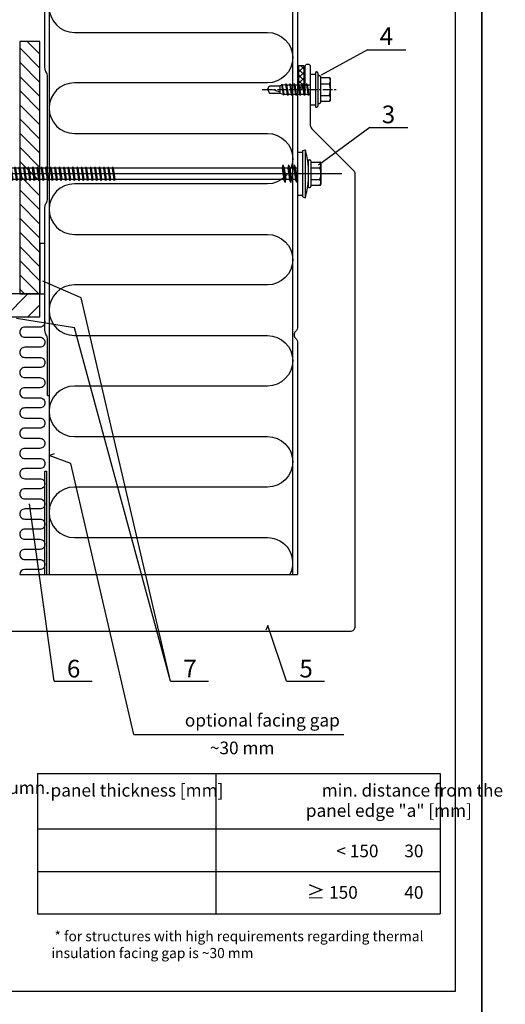
# Model space of a CAD drawing. Units: millimetres. Extents: x -50994 to 28461, y -2132 to 10527.
# Drawn here: x 831 to 1023, y -829 to -439 of the extents above; entities that cross this region are included whole.
import ezdxf

# ---------------------------------------------------------------- set-up
doc = ezdxf.new("R2010")
doc.units = ezdxf.units.MM
doc.linetypes.add('CENTER', pattern=[2, 1.25, -0.25, 0.25, -0.25])
doc.layers.get('0').update_dxf_attribs({"color": 1})
for name, color, linetype in [('_M-TEXT-2', 2, 'Continuous'), ('_M-WYMIARY', 2, 'Continuous'), ('DET_RAAMI_ULOIN', 7, 'Continuous'), ('DET_RAAMIT', 7, 'Continuous'), ('GR_018', 1, 'Continuous'), ('GR_025', 2, 'Continuous'), ('GR_035', 3, 'Continuous'), ('okladzina', 2, 'Continuous')]:
    doc.layers.add(name, color=color, linetype=linetype)
doc.styles.add('arial', font='arial.ttf')
pattern_1 = [(45, (-13708.4644, 85.8723), (-4.490128, 4.490128), [])]
pattern_2 = [(135, (-13708.4644, 85.8723), (-2.80633, -2.80633), [])]
pattern_3 = [(135, (194.6793, -8611.1687), (-1.122532, -1.122532), []), (225, (194.6793, -8611.1687), (1.122532, -1.122532), [])]

# ---------------------------------------------------------------- blocks, each defined once
blk = doc.blocks.new('Ł03A')
at = {"layer": 'GR_018', "linetype": 'CENTER', "ltscale": 3}
blk.add_line((0, -18.99), (0, 11), dxfattribs=at)
at = {"layer": 'GR_018', "linetype": 'Continuous', "ltscale": 3}
for p, q in [((-5.1, 4), (5.1, 4)), ((-2.31, 4), (-2.31, 7.64)), ((2.31, 4), (2.31, 7.64)), ((-7, 2.4), (-7, 2.6)), ((-6.6, 3), (6.6, 3)), ((-6.6, 2), (6.6, 2)), ((-5.5, 3.4), (-5.5, 3.6)), ((-5.1, 3), (5.1, 3)), ((-1.8, -1.23), (-1.8, 0)), ((1.8, -0.61), (1.8, 0)), ((5.5, 3.4), (5.5, 3.6)), ((7, 2.4), (7, 2.6)), ((-2.4, -1.51), (2.4, -0.66)), ((-2.4, -1.51), (-1.8, -1.23)), ((-2.4, -1.51), (-1.8, -1.56)), ((-2.4, -3.15), (2.4, -2.31)), ((-2.4, -3.15), (-1.8, -2.87)), ((-2.4, -3.15), (-1.8, -3.2)), ((-1.8, -1.23), (1.8, -0.61)), ((-1.8, -1.56), (1.8, -0.94)), ((-1.8, -2.87), (-1.8, -1.56)), ((-1.8, -2.87), (1.8, -2.25)), ((-1.8, -3.2), (1.8, -2.59)), ((-1.8, -4.51), (-1.8, -3.2)), ((-1.8, -4.51), (1.8, -3.9)), ((2.4, -0.66), (1.8, -0.61)), ((2.4, -0.66), (1.8, -0.94)), ((1.8, -2.25), (1.8, -0.94)), ((2.4, -2.31), (1.8, -2.25)), ((2.4, -2.31), (1.8, -2.59)), ((1.8, -3.9), (1.8, -2.59)), ((2.4, -3.95), (1.8, -3.9)), ((-2.4, -4.79), (2.4, -3.95)), ((-2.4, -4.79), (-1.8, -4.51)), ((-2.4, -4.79), (-1.8, -4.85)), ((-2.4, -6.44), (2.4, -5.59)), ((-2.4, -6.44), (-1.8, -6.16)), ((-2.4, -6.44), (-1.8, -6.49)), ((-2.4, -8.08), (2.4, -7.23)), ((-1.8, -4.85), (1.8, -4.23)), ((-1.8, -6.16), (-1.8, -4.85)), ((-1.8, -6.16), (1.8, -5.54)), ((-1.8, -6.49), (1.8, -5.87)), ((-1.8, -7.8), (-1.8, -6.49)), ((-1.8, -7.8), (1.8, -7.18)), ((-1.8, -8.13), (1.8, -7.51)), ((2.4, -3.95), (1.8, -4.23)), ((1.8, -5.54), (1.8, -4.23)), ((2.4, -5.59), (1.8, -5.54)), ((2.4, -5.59), (1.8, -5.87)), ((1.8, -7.18), (1.8, -5.87)), ((2.4, -7.23), (1.8, -7.18)), ((2.4, -7.23), (1.8, -7.51)), ((1.8, -8.82), (1.8, -7.51)), ((-2.4, -8.08), (-1.8, -7.8)), ((-2.4, -8.08), (-1.8, -8.13)), ((-2.4, -9.72), (2.4, -8.87)), ((-2.4, -9.72), (-1.8, -9.44)), ((-2.4, -9.72), (-1.8, -9.77)), ((-2.16, -11.32), (2.26, -10.54)), ((-2.16, -11.32), (-1.71, -11.11)), ((-2.16, -11.32), (-1.67, -11.36)), ((-1.8, -9.44), (-1.8, -8.13)), ((-1.8, -9.44), (1.8, -8.82)), ((-1.8, -9.77), (1.8, -9.15)), ((-1.8, -10.05), (-1.8, -9.77)), ((-1.71, -11.1), (1.78, -10.5)), ((-1.67, -11.36), (1.76, -10.77)), ((2.26, -10.54), (1.76, -10.77)), ((2.26, -10.54), (1.78, -10.5)), ((2.4, -8.87), (1.8, -8.82)), ((2.4, -8.87), (1.8, -9.15)), ((1.8, -10.05), (1.8, -9.15)), ((-1.5, -12), (1.5, -12)), ((0, -17), (-1.5, -16.13)), ((0, -17), (1.5, -16.13))]:
    blk.add_line(p, q, dxfattribs=at)
at = {"layer": 'GR_018', "ltscale": 3}
for p, q in [((-1.5, -16.13), (-1.5, -12)), ((1.5, -16.13), (1.5, -12))]:
    blk.add_line(p, q, dxfattribs=at)
at = {"layer": 'GR_018', "linetype": 'Continuous', "ltscale": 3}
blk.add_lwpolyline([(4.62, 4), (4.62, 7.6, 0.414214), (4.22, 8), (-4.22, 8, 0.414214), (-4.62, 7.6), (-4.62, 4)], format="xyb", dxfattribs=at)
blk.add_lwpolyline([(-6, 2), (-6, 0), (6, 0), (6, 2)], dxfattribs=at)
for centre, radius, start, end in [((-3.46, 5.99), 2.01, 55.0561, 124.9439), ((0, 0.48), 7.52, 72.1138, 107.8785), ((3.46, 5.99), 2.01, 55.0561, 124.9439), ((-5.1, 3.6), 0.4, 90, 180), ((5.1, 3.6), 0.4, 0, 90), ((-6.6, 2.6), 0.4, 90, 180), ((-6.6, 2.4), 0.4, 180, 270), ((-5.1, 3.4), 0.4, 180, 270), ((5.1, 3.4), 0.4, 270, 0), ((6.6, 2.6), 0.4, 0, 90), ((6.6, 2.4), 0.4, 270, 0), ((4.7, -10.05), 6.5, 180, 197.4688), ((-4.7, -10.05), 6.5, 342.5312, 0), ((12.47, -17), 12.47, 156.3655, 180)]:
    blk.add_arc(centre, radius, start, end, dxfattribs=at)
blk = doc.blocks.new('1')
at = {"layer": 'GR_018'}
for p, q in [((164829.28, 169207.59), (164829.28, 169052.38)), ((164824.66, 169195.28), (164824.66, 169198.88)), ((164825.06, 169199.28), (164833.49, 169199.28)), ((164826.97, 169195.28), (164826.97, 169198.92)), ((164831.59, 169195.28), (164831.59, 169198.92)), ((164833.89, 169195.28), (164833.89, 169198.88)), ((164823.78, 169194.68), (164823.78, 169194.88)), ((164824.18, 169195.28), (164834.38, 169195.28)), ((164824.18, 169194.28), (164834.38, 169194.28)), ((164834.78, 169194.68), (164834.78, 169194.88)), ((164820.07, 169192.08), (164819.78, 169193.08)), ((164820.78, 169190.08), (164820.78, 169192.08)), ((164820.78, 169190.08), (164837.78, 169190.08)), ((164825.78, 169188.69), (164832.78, 169189.7)), ((164825.78, 169188.69), (164827.03, 169189.24)), ((164827.03, 169190.08), (164827.03, 169189.24)), ((164827.03, 169189.24), (164831.53, 169189.89)), ((164831.53, 169190.08), (164831.53, 169189.89)), ((164832.78, 169189.7), (164831.53, 169189.89)), ((164832.78, 169189.7), (164831.53, 169189.16)), ((164837.78, 169190.08), (164837.78, 169192.08)), ((164838.49, 169192.08), (164838.78, 169193.08)), ((164825.78, 169188.69), (164827.03, 169188.5)), ((164825.78, 169186.42), (164832.78, 169187.43)), ((164825.78, 169186.42), (164827.03, 169186.97)), ((164825.78, 169186.42), (164827.03, 169186.23)), ((164827.03, 169188.5), (164831.53, 169189.16)), ((164827.03, 169188.5), (164827.03, 169186.97)), ((164827.03, 169186.97), (164831.53, 169187.62)), ((164827.03, 169186.23), (164831.53, 169186.88)), ((164827.03, 169186.23), (164827.03, 169184.7)), ((164827.03, 169184.7), (164831.53, 169185.35)), ((164831.53, 169189.16), (164831.53, 169187.62)), ((164832.78, 169187.43), (164831.53, 169187.62)), ((164832.78, 169187.43), (164831.53, 169186.88)), ((164831.53, 169186.88), (164831.53, 169185.35)), ((164832.78, 169185.16), (164831.53, 169185.35)), ((164825.78, 169184.15), (164832.78, 169185.16)), ((164825.78, 169184.15), (164827.03, 169184.7)), ((164825.78, 169184.15), (164827.03, 169183.96)), ((164827.03, 169183.96), (164831.53, 169184.61)), ((164827.03, 169183.96), (164827.03, 169117.13)), ((164832.78, 169185.16), (164831.53, 169184.61)), ((164831.53, 169184.61), (164831.53, 169117.79)), ((164826.53, 169116.85), (164832.03, 169117.65)), ((164826.53, 169116.85), (164827.03, 169117.13)), ((164826.53, 169116.85), (164827.03, 169116.71)), ((164826.53, 169115.09), (164832.03, 169115.89)), ((164826.53, 169115.09), (164827.03, 169115.38)), ((164827.03, 169117.13), (164831.53, 169117.79)), ((164827.03, 169116.71), (164831.53, 169117.37)), ((164827.03, 169116.71), (164827.03, 169115.38)), ((164827.03, 169115.38), (164831.53, 169116.03)), ((164827.03, 169114.96), (164831.53, 169115.61)), ((164832.03, 169117.65), (164831.53, 169117.79)), ((164832.03, 169117.65), (164831.53, 169117.37)), ((164831.53, 169117.37), (164831.53, 169116.03)), ((164832.03, 169115.89), (164831.53, 169116.03)), ((164832.03, 169115.89), (164831.53, 169115.61)), ((164831.53, 169115.61), (164831.53, 169114.27)), ((164826.53, 169115.09), (164827.03, 169114.96)), ((164826.53, 169113.33), (164832.03, 169114.13)), ((164826.53, 169113.33), (164827.03, 169113.62)), ((164826.53, 169113.33), (164827.03, 169113.2)), ((164826.53, 169111.58), (164832.03, 169112.37)), ((164826.53, 169111.58), (164827.03, 169111.86)), ((164826.53, 169111.58), (164827.03, 169111.44)), ((164827.03, 169114.96), (164827.03, 169113.62)), ((164827.03, 169113.62), (164831.53, 169114.27)), ((164827.03, 169113.2), (164831.53, 169113.85)), ((164827.03, 169113.2), (164827.03, 169111.86)), ((164827.03, 169111.86), (164831.53, 169112.51)), ((164827.03, 169111.44), (164831.53, 169112.09)), ((164827.03, 169111.44), (164827.03, 169110.1)), ((164832.03, 169114.13), (164831.53, 169114.27)), ((164832.03, 169114.13), (164831.53, 169113.85)), ((164831.53, 169113.85), (164831.53, 169112.51)), ((164832.03, 169112.37), (164831.53, 169112.51)), ((164832.03, 169112.37), (164831.53, 169112.09)), ((164831.53, 169112.09), (164831.53, 169110.75)), ((164826.53, 169109.82), (164832.03, 169110.62)), ((164826.53, 169109.82), (164827.03, 169110.1)), ((164826.53, 169109.82), (164827.03, 169109.68)), ((164826.53, 169108.06), (164832.03, 169108.86)), ((164826.53, 169108.06), (164827.03, 169108.34)), ((164826.53, 169108.06), (164827.03, 169107.92)), ((164827.03, 169110.1), (164831.53, 169110.75)), ((164827.03, 169109.68), (164831.53, 169110.33)), ((164827.03, 169109.68), (164827.03, 169108.34)), ((164827.03, 169108.34), (164831.53, 169108.99)), ((164827.03, 169107.92), (164831.53, 169108.57)), ((164827.03, 169107.92), (164827.03, 169106.58)), ((164832.03, 169110.62), (164831.53, 169110.75)), ((164832.03, 169110.62), (164831.53, 169110.33)), ((164831.53, 169110.33), (164831.53, 169108.99)), ((164832.03, 169108.86), (164831.53, 169108.99)), ((164832.03, 169108.86), (164831.53, 169108.57)), ((164831.53, 169108.57), (164831.53, 169107.24)), ((164826.53, 169106.3), (164832.03, 169107.1)), ((164826.53, 169106.3), (164827.03, 169106.58)), ((164826.53, 169106.3), (164827.03, 169106.16)), ((164826.53, 169104.54), (164832.03, 169105.34)), ((164826.53, 169104.54), (164827.03, 169104.83)), ((164826.53, 169104.54), (164827.03, 169104.41)), ((164826.53, 169102.78), (164832.03, 169103.58)), ((164827.03, 169106.58), (164831.53, 169107.24)), ((164827.03, 169106.16), (164831.53, 169106.82)), ((164827.03, 169106.16), (164827.03, 169104.83)), ((164827.03, 169104.83), (164831.53, 169105.48)), ((164827.03, 169104.41), (164831.53, 169105.06)), ((164827.03, 169104.41), (164827.03, 169103.07)), ((164827.03, 169103.07), (164831.53, 169103.72)), ((164832.03, 169107.1), (164831.53, 169107.24)), ((164832.03, 169107.1), (164831.53, 169106.82)), ((164831.53, 169106.82), (164831.53, 169105.48)), ((164832.03, 169105.34), (164831.53, 169105.48)), ((164832.03, 169105.34), (164831.53, 169105.06)), ((164831.53, 169105.06), (164831.53, 169103.72)), ((164832.03, 169103.58), (164831.53, 169103.72)), ((164832.03, 169103.58), (164831.53, 169103.3)), ((164826.53, 169102.78), (164827.03, 169103.07)), ((164826.53, 169102.78), (164827.03, 169102.65)), ((164826.53, 169101.03), (164832.03, 169101.82)), ((164826.53, 169101.03), (164827.03, 169101.31)), ((164826.53, 169101.03), (164827.03, 169100.89)), ((164826.53, 169099.27), (164832.03, 169100.07)), ((164827.03, 169102.65), (164831.53, 169103.3)), ((164827.03, 169102.65), (164827.03, 169101.31)), ((164827.03, 169101.31), (164831.53, 169101.96)), ((164827.03, 169100.89), (164831.53, 169101.54)), ((164827.03, 169100.89), (164827.03, 169099.55)), ((164827.03, 169099.55), (164831.53, 169100.2)), ((164827.03, 169099.13), (164831.53, 169099.78)), ((164831.53, 169103.3), (164831.53, 169101.96)), ((164832.03, 169101.82), (164831.53, 169101.96)), ((164832.03, 169101.82), (164831.53, 169101.54)), ((164831.53, 169101.54), (164831.53, 169100.2)), ((164832.03, 169100.07), (164831.53, 169100.2)), ((164832.03, 169100.07), (164831.53, 169099.78)), ((164831.53, 169099.78), (164831.53, 169098.44)), ((164826.53, 169099.27), (164827.03, 169099.55)), ((164826.53, 169099.27), (164827.03, 169099.13)), ((164826.53, 169097.51), (164832.03, 169098.31)), ((164826.53, 169097.51), (164827.03, 169097.79)), ((164826.53, 169097.51), (164827.03, 169097.37)), ((164826.53, 169095.75), (164832.03, 169096.55)), ((164826.53, 169095.75), (164827.03, 169096.03)), ((164826.53, 169095.75), (164827.03, 169095.61)), ((164827.03, 169099.13), (164827.03, 169097.79)), ((164827.03, 169097.79), (164831.53, 169098.44)), ((164827.03, 169097.37), (164831.53, 169098.03)), ((164827.03, 169097.37), (164827.03, 169096.03)), ((164827.03, 169096.03), (164831.53, 169096.69)), ((164827.03, 169095.61), (164831.53, 169096.27)), ((164832.03, 169098.31), (164831.53, 169098.44)), ((164832.03, 169098.31), (164831.53, 169098.03)), ((164831.53, 169098.03), (164831.53, 169096.69)), ((164832.03, 169096.55), (164831.53, 169096.69)), ((164832.03, 169096.55), (164831.53, 169096.27)), ((164831.53, 169096.27), (164831.53, 169094.93)), ((164826.53, 169093.99), (164832.03, 169094.79)), ((164826.53, 169093.99), (164827.03, 169094.28)), ((164826.53, 169093.99), (164827.03, 169093.86)), ((164826.53, 169092.24), (164832.03, 169093.03)), ((164826.53, 169092.24), (164827.03, 169092.52)), ((164826.53, 169092.24), (164827.03, 169092.1)), ((164827.03, 169095.61), (164827.03, 169094.28)), ((164827.03, 169094.28), (164831.53, 169094.93)), ((164827.03, 169093.86), (164831.53, 169094.51)), ((164827.03, 169093.86), (164827.03, 169092.52)), ((164827.03, 169092.52), (164831.53, 169093.17)), ((164827.03, 169092.1), (164831.53, 169092.75)), ((164827.03, 169092.1), (164827.03, 169090.76)), ((164832.03, 169094.79), (164831.53, 169094.93)), ((164832.03, 169094.79), (164831.53, 169094.51)), ((164831.53, 169094.51), (164831.53, 169093.17)), ((164832.03, 169093.03), (164831.53, 169093.17)), ((164832.03, 169093.03), (164831.53, 169092.75)), ((164831.53, 169092.75), (164831.53, 169091.41)), ((164826.53, 169090.48), (164832.03, 169091.27)), ((164826.53, 169090.48), (164827.03, 169090.76)), ((164826.53, 169090.48), (164827.03, 169090.34)), ((164826.53, 169088.72), (164832.03, 169089.52)), ((164826.53, 169088.72), (164827.03, 169089)), ((164826.53, 169088.72), (164827.03, 169088.58)), ((164827.03, 169090.76), (164831.53, 169091.41)), ((164827.03, 169090.34), (164831.53, 169090.99)), ((164827.03, 169090.34), (164827.03, 169089)), ((164827.03, 169089), (164831.53, 169089.65)), ((164827.03, 169088.58), (164831.53, 169089.23)), ((164827.03, 169088.58), (164827.03, 169087.24)), ((164827.03, 169087.24), (164831.53, 169087.9)), ((164832.03, 169091.27), (164831.53, 169091.41)), ((164832.03, 169091.27), (164831.53, 169090.99)), ((164831.53, 169090.99), (164831.53, 169089.65)), ((164832.03, 169089.52), (164831.53, 169089.65)), ((164832.03, 169089.52), (164831.53, 169089.23)), ((164831.53, 169089.23), (164831.53, 169087.9)), ((164832.03, 169087.76), (164831.53, 169087.9)), ((164826.53, 169086.96), (164832.03, 169087.76)), ((164826.53, 169086.96), (164827.03, 169087.24)), ((164826.53, 169086.96), (164827.03, 169086.82)), ((164826.53, 169085.2), (164832.03, 169086)), ((164826.53, 169085.2), (164827.03, 169085.48)), ((164826.53, 169085.2), (164827.03, 169085.06)), ((164826.53, 169083.44), (164832.03, 169084.24)), ((164827.03, 169086.82), (164831.53, 169087.48)), ((164827.03, 169086.82), (164827.03, 169085.48)), ((164827.03, 169085.48), (164831.53, 169086.14)), ((164827.03, 169085.06), (164831.53, 169085.72)), ((164827.03, 169085.06), (164827.03, 169083.73)), ((164827.03, 169083.73), (164831.53, 169084.38)), ((164832.03, 169087.76), (164831.53, 169087.48)), ((164831.53, 169087.48), (164831.53, 169086.14)), ((164832.03, 169086), (164831.53, 169086.14)), ((164832.03, 169086), (164831.53, 169085.72)), ((164831.53, 169085.72), (164831.53, 169084.38)), ((164832.03, 169084.24), (164831.53, 169084.38)), ((164832.03, 169084.24), (164831.53, 169083.96)), ((164826.53, 169083.44), (164827.03, 169083.73)), ((164826.53, 169083.44), (164827.03, 169083.31)), ((164826.53, 169081.69), (164832.03, 169082.48)), ((164826.53, 169081.69), (164827.03, 169081.97)), ((164826.53, 169081.69), (164827.03, 169081.55)), ((164826.53, 169079.93), (164832.03, 169080.72)), ((164826.53, 169079.93), (164827.03, 169080.21)), ((164827.03, 169083.31), (164831.53, 169083.96)), ((164827.03, 169083.31), (164827.03, 169081.97)), ((164827.03, 169081.97), (164831.53, 169082.62)), ((164827.03, 169081.55), (164831.53, 169082.2)), ((164827.03, 169081.55), (164827.03, 169080.21)), ((164827.03, 169080.21), (164831.53, 169080.86)), ((164827.03, 169079.79), (164831.53, 169080.44)), ((164831.53, 169083.96), (164831.53, 169082.62)), ((164832.03, 169082.48), (164831.53, 169082.62)), ((164832.03, 169082.48), (164831.53, 169082.2)), ((164831.53, 169082.2), (164831.53, 169080.86)), ((164832.03, 169080.72), (164831.53, 169080.86)), ((164832.03, 169080.72), (164831.53, 169080.44)), ((164831.53, 169080.44), (164831.53, 169079.1)), ((164826.53, 169079.93), (164827.03, 169079.79)), ((164826.53, 169078.17), (164832.03, 169078.97)), ((164826.53, 169078.17), (164827.03, 169078.45)), ((164826.53, 169078.17), (164827.03, 169078.03)), ((164826.53, 169076.41), (164832.03, 169077.21)), ((164826.53, 169076.41), (164827.03, 169076.69)), ((164826.53, 169076.41), (164827.03, 169076.27)), ((164827.03, 169079.79), (164827.03, 169078.45)), ((164827.03, 169078.45), (164831.53, 169079.1)), ((164827.03, 169078.03), (164831.53, 169078.68)), ((164827.03, 169078.03), (164827.03, 169076.69)), ((164827.03, 169076.69), (164831.53, 169077.35)), ((164827.03, 169076.27), (164831.53, 169076.93)), ((164827.03, 169076.27), (164827.03, 169074.93)), ((164832.03, 169078.97), (164831.53, 169079.1)), ((164832.03, 169078.97), (164831.53, 169078.68)), ((164831.53, 169078.68), (164831.53, 169077.35)), ((164832.03, 169077.21), (164831.53, 169077.35)), ((164832.03, 169077.21), (164831.53, 169076.93)), ((164831.53, 169076.93), (164831.53, 169075.59)), ((164826.53, 169074.65), (164832.03, 169075.45)), ((164826.53, 169074.65), (164827.03, 169074.93)), ((164826.53, 169074.65), (164827.03, 169074.52)), ((164827.03, 169074.93), (164831.53, 169075.59)), ((164827.03, 169074.52), (164831.53, 169075.17)), ((164827.03, 169074.52), (164827.03, 169074.29)), ((164827.03, 169074.29), (164827.78, 169073.44)), ((164827.56, 169074.29), (164830.99, 169074.29)), ((164827.78, 169064.44), (164827.78, 169073.44)), ((164827.94, 169073.44), (164830.61, 169073.44)), ((164830.78, 169073.44), (164831.53, 169074.29)), ((164830.78, 169064.44), (164830.78, 169073.44)), ((164832.03, 169075.45), (164831.53, 169075.59)), ((164832.03, 169075.45), (164831.53, 169075.17)), ((164831.53, 169075.17), (164831.53, 169074.29)), ((164827.78, 169064.44), (164827.03, 169063.58)), ((164827.03, 169063.58), (164827.03, 169057.38)), ((164827.56, 169063.58), (164830.99, 169063.58)), ((164827.94, 169064.44), (164830.61, 169064.44)), ((164830.78, 169064.44), (164831.53, 169063.58)), ((164831.53, 169063.58), (164831.53, 169057.38)), ((164829.28, 169056.08), (164827.03, 169057.38)), ((164829.28, 169056.08), (164831.53, 169060.19)), ((164829.28, 169056.08), (164831.53, 169057.38))]:
    blk.add_line(p, q, dxfattribs=at)
for points in [[(164819.78, 169193.08), (164838.78, 169193.08)], [(164838.49, 169192.08), (164820.07, 169192.08)]]:
    blk.add_lwpolyline(points, dxfattribs=at)
for centre, radius, start, end in [((164825.81, 169197.27), 2.01, 55.0561, 124.9439), ((164825.06, 169198.88), 0.4, 90, 180), ((164829.28, 169191.76), 7.52, 72.1138, 107.8785), ((164832.74, 169197.27), 2.01, 55.0561, 124.9439), ((164833.49, 169198.88), 0.4, 0, 90), ((164829.28, 169160.28), 34.15, 95.3336, 106.1505), ((164824.18, 169194.88), 0.4, 90, 180), ((164824.18, 169194.68), 0.4, 180, 270), ((164829.28, 169160.28), 34.15, 73.8495, 84.6664), ((164834.38, 169194.88), 0.4, 0, 90), ((164834.38, 169194.68), 0.4, 270, 0), ((164842.9, 169056.08), 13.62, 146.6015, 180)]:
    blk.add_arc(centre, radius, start, end, dxfattribs=at)

msp = doc.modelspace()

# ---------------------------------------------------------------- hatches: boundary and pattern name
at = {"layer": 'GR_018', "linetype": 'Continuous'}
h = msp.add_hatch(dxfattribs=at)
h.set_pattern_fill('ANSI31', color=256, scale=2, style=0)
h.set_pattern_definition(pattern_1)
h.paths.add_polyline_path([(741.327, -547.7), (679.327, -547.7), (679.327, -556.7), (839.327, -556.7), (839.327, -547.7), (777.327, -547.7, -0.4142136), (762.327, -532.7), (762.327, -428.7, -0.4142136), (777.327, -413.7), (839.327, -413.7), (839.327, -404.7), (679.327, -404.7), (679.327, -413.7), (741.327, -413.7, -0.4142136), (756.327, -428.7), (756.327, -532.7, -0.4142136)])
h = msp.add_hatch(dxfattribs=at)
h.set_pattern_fill('ANSI31', color=256, scale=2, style=0)
h.set_pattern_definition(pattern_1)
h.paths.add_polyline_path([(741.327, -547.7), (679.327, -547.7), (679.327, -556.7), (839.327, -556.7), (839.327, -547.7), (777.327, -547.7, -0.4142136), (762.327, -532.7), (762.327, -428.7, -0.4142136), (777.327, -413.7), (839.327, -413.7), (839.327, -404.7), (679.327, -404.7), (679.327, -413.7), (741.327, -413.7, -0.4142136), (756.327, -428.7), (756.327, -532.7, -0.4142136)])
h = msp.add_hatch(dxfattribs=at)
h.set_pattern_fill('ANSI31', color=256, scale=1.25, angle=90, style=0)
h.set_pattern_definition(pattern_2)
h.paths.add_polyline_path([(839.327, -447.7), (831.327, -447.7), (831.327, -547.7), (839.327, -547.7)])
h = msp.add_hatch(dxfattribs=at)
h.set_pattern_fill('ANSI31', color=256, scale=1.25, angle=90, style=0)
h.set_pattern_definition(pattern_2)
h.paths.add_polyline_path([(839.327, -447.7), (831.327, -447.7), (831.327, -547.7), (839.327, -547.7)])
at = {"layer": 'GR_018'}
h = msp.add_hatch(dxfattribs=at)
h.set_pattern_fill('ANSI37', color=256, scale=0.5, angle=90, style=0)
h.set_pattern_definition(pattern_3)
h.paths.add_polyline_path([(943.827, -457.217), (941.827, -457.217), (941.827, -466.278), (943.827, -466.278)])
h = msp.add_hatch(dxfattribs=at)
h.set_pattern_fill('ANSI37', color=256, scale=0.5, angle=90, style=0)
h.set_pattern_definition(pattern_3)
h.paths.add_polyline_path([(943.827, -457.217), (941.827, -457.217), (941.827, -466.278), (943.827, -466.278)])

# ---------------------------------------------------------------- linework, layer by layer
at = {"layer": '_M-WYMIARY', "color": 1}
for p, q in [((838.326, -737.58), (997.748, -737.58)), ((838.326, -737.58), (838.326, -793.13)), ((838.326, -737.58), (997.748, -737.58)), ((838.326, -737.58), (838.326, -793.13)), ((908.985, -737.58), (908.985, -793.13)), ((908.985, -737.58), (908.985, -793.13)), ((997.748, -737.58), (997.748, -793.13)), ((997.748, -737.58), (997.748, -793.13)), ((838.326, -759.444), (997.748, -759.444)), ((838.326, -759.444), (997.748, -759.444)), ((838.326, -776.287), (997.748, -776.287)), ((838.326, -776.287), (997.748, -776.287)), ((838.326, -793.13), (997.748, -793.13)), ((838.326, -793.13), (997.748, -793.13))]:
    msp.add_line(p, q, dxfattribs=at)
at = {"layer": 'DET_RAAMI_ULOIN', "color": 2}
for points in [[(594.256, -834.118), (1014.256, -834.118), (1014.256, -239.656), (594.256, -239.656)], [(594.256, -834.118), (1014.256, -834.118), (1014.256, -239.656), (594.256, -239.656)], [(1014.256, -834.118), (1434.256, -834.118), (1434.256, -239.656), (1014.256, -239.656)], [(1014.256, -834.118), (1434.256, -834.118), (1434.256, -239.656), (1014.256, -239.656)]]:
    msp.add_lwpolyline(points, close=True, dxfattribs=at)
at = {"layer": 'DET_RAAMIT', "color": 2}
msp.add_lwpolyline([(604.685, -823.689), (1003.827, -823.689), (1003.827, -250.086), (604.685, -250.086)], close=True, dxfattribs=at)
msp.add_lwpolyline([(604.685, -823.689), (1003.827, -823.689), (1003.827, -250.086), (604.685, -250.086)], close=True, dxfattribs=at)
at = {"layer": 'GR_018'}
for p, q in [((969.017, -450.997), (950.599, -461.116)), ((969.017, -450.997), (950.599, -461.116)), ((969.017, -450.997), (984.073, -450.997)), ((969.017, -450.997), (984.073, -450.997)), ((969.855, -481.788), (984.911, -481.788)), ((969.855, -481.788), (984.911, -481.788)), ((855.667, -549.277), (840.498, -542.609)), ((855.667, -549.277), (840.498, -542.609)), ((890.972, -701.049), (855.667, -549.277)), ((890.972, -701.049), (855.667, -549.277)), ((853.076, -561.048), (830.115, -557.369)), ((853.076, -561.048), (830.115, -557.369)), ((890.972, -701.049), (853.076, -561.048)), ((890.972, -701.049), (853.076, -561.048)), ((842.957, -587.879), (842.957, -617.879)), ((842.957, -587.879), (842.957, -617.879)), ((842.957, -611.641), (845.164, -610.877)), ((842.957, -611.641), (845.164, -610.877)), ((851.568, -614.759), (842.957, -611.641)), ((851.568, -614.759), (842.957, -611.641)), ((876.555, -722.068), (851.568, -614.759)), ((876.555, -722.068), (851.568, -614.759)), ((929.518, -678.951), (928.757, -680.824)), ((929.518, -678.951), (928.757, -680.824)), ((844.925, -701.049), (859.98, -701.049)), ((844.925, -701.049), (859.98, -701.049)), ((890.972, -701.049), (906.027, -701.049)), ((890.972, -701.049), (906.027, -701.049)), ((936.919, -701.049), (951.975, -701.049)), ((936.919, -701.049), (951.975, -701.049))]:
    msp.add_line(p, q, dxfattribs=at)
at = {"layer": 'GR_018', "linetype": 'Continuous'}
for p, q in [((969.855, -481.788), (949.551, -496.694)), ((969.855, -481.788), (949.551, -496.694)), ((844.925, -701.049), (835.219, -630.767)), ((844.925, -701.049), (835.219, -630.767)), ((831.327, -658.699), (841.327, -658.699)), ((831.327, -658.699), (841.327, -658.699)), ((936.919, -701.049), (929.518, -678.951)), ((936.919, -701.049), (929.518, -678.951)), ((876.555, -722.068), (959.554, -722.068)), ((876.555, -722.068), (959.554, -722.068))]:
    msp.add_line(p, q, dxfattribs=at)
at = {"layer": 'GR_018'}
for points in [[(842.957, -365.031), (842.957, -587.879)], [(842.957, -365.031), (842.957, -587.879)], [(842.957, -365.031), (842.957, -587.879)], [(842.957, -365.031), (842.957, -587.879)], [(939.351, -658.699), (939.351, -365.031)], [(939.351, -658.699), (939.351, -365.031)], [(939.351, -658.699), (939.351, -365.031)], [(939.351, -658.699), (939.351, -365.031)], [(842.957, -617.879), (842.957, -658.699)], [(842.957, -617.879), (842.957, -658.699)], [(842.957, -617.879), (842.957, -658.699)], [(842.957, -617.879), (842.957, -658.699)]]:
    msp.add_lwpolyline(points, dxfattribs=at)
at = {"layer": 'GR_018', "linetype": 'Continuous'}
msp.add_lwpolyline([(741.327, -547.7), (679.327, -547.7), (679.327, -556.7), (839.327, -556.7), (839.327, -547.7), (777.327, -547.7, -0.4142136), (762.327, -532.7), (762.327, -428.7, -0.4142136), (777.327, -413.7), (839.327, -413.7), (839.327, -404.7), (679.327, -404.7), (679.327, -413.7), (741.327, -413.7, -0.4142136), (756.327, -428.7), (756.327, -532.7, -0.4142136)], format="xyb", close=True, dxfattribs=at)
msp.add_lwpolyline([(741.327, -547.7), (679.327, -547.7), (679.327, -556.7), (839.327, -556.7), (839.327, -547.7), (777.327, -547.7, -0.4142136), (762.327, -532.7), (762.327, -428.7, -0.4142136), (777.327, -413.7), (839.327, -413.7), (839.327, -404.7), (679.327, -404.7), (679.327, -413.7), (741.327, -413.7, -0.4142136), (756.327, -428.7), (756.327, -532.7, -0.4142136)], format="xyb", close=True, dxfattribs=at)
at = {"layer": 'GR_018'}
for points in [[(852.957, -424.146, 1), (852.957, -444.146), (929.351, -444.146, -1), (929.351, -464.146), (852.957, -464.146, 1), (852.957, -484.146), (929.351, -484.146, -1), (929.351, -504.146), (852.957, -504.146, 1), (852.957, -524.146), (929.351, -524.146, -1), (929.351, -544.146), (852.957, -544.146, 1), (852.957, -564.146), (929.351, -564.146, -1), (929.351, -584.146), (852.957, -584.146, 1), (852.957, -604.146), (929.351, -604.146, -1), (929.351, -624.146), (852.957, -624.146, 1), (852.957, -644.146), (929.351, -644.146, -0.560531), (938.255, -658.699, -0.560531)], [(852.957, -424.146, 1), (852.957, -444.146), (929.351, -444.146, -1), (929.351, -464.146), (852.957, -464.146, 1), (852.957, -484.146), (929.351, -484.146, -1), (929.351, -504.146), (852.957, -504.146, 1), (852.957, -524.146), (929.351, -524.146, -1), (929.351, -544.146), (852.957, -544.146, 1), (852.957, -564.146), (929.351, -564.146, -1), (929.351, -584.146), (852.957, -584.146, 1), (852.957, -604.146), (929.351, -604.146, -1), (929.351, -624.146), (852.957, -624.146, 1), (852.957, -644.146), (929.351, -644.146, -0.560531), (938.255, -658.699, -0.560531)], [(841.302, -558.509, -0.0395394), (841.327, -558.824, -0.4142136), (839.327, -560.824), (833.327, -560.824, 0.4142136), (831.327, -562.824, 0.4142136), (833.327, -564.824), (839.327, -564.824, -0.4142136), (841.327, -566.824, -0.4142136), (839.327, -568.824), (833.327, -568.824, 0.4142136), (831.327, -570.824, 0.4142136), (833.327, -572.824), (839.327, -572.824, -0.4142136), (841.327, -574.824, -0.4142136), (839.327, -576.824), (833.327, -576.824, 0.4142136), (831.327, -578.824, 0.4142136), (833.327, -580.824), (839.327, -580.824, -0.4142136), (841.327, -582.824, -0.4142136), (839.327, -584.824), (833.327, -584.824, 0.4142136), (831.327, -586.824, 0.4142136), (833.327, -588.824), (839.327, -588.824, -0.4142136), (841.327, -590.824, -0.4142136), (839.327, -592.824), (833.327, -592.824, 0.4142136), (831.327, -594.824, 0.4142136), (833.327, -596.824), (839.327, -596.824, -0.4142136), (841.327, -598.824, -0.4142136), (839.327, -600.824), (833.327, -600.824, 0.4142136), (831.327, -602.824, 0.4142136), (833.327, -604.824), (839.327, -604.824, -0.4142136), (841.327, -606.824, -0.4142136), (839.327, -608.824), (833.327, -608.824, 0.4142136), (831.327, -610.824, 0.4142136), (833.327, -612.824), (839.327, -612.824, -0.4142136), (841.327, -614.824, -0.4142136), (839.327, -616.824), (833.327, -616.824, 0.4142136), (831.327, -618.824, 0.4142136), (833.327, -620.824), (839.327, -620.824, -0.4142136), (841.327, -622.824, -0.4142136), (839.327, -624.824), (833.327, -624.824, 0.4142136), (831.327, -626.824, 0.4142136), (833.327, -628.824), (839.327, -628.824, -0.4142136), (841.327, -630.824, -0.4142136), (839.327, -632.824), (833.327, -632.824, 0.4142136), (831.327, -634.824, 0.4142136), (833.327, -636.824), (839.327, -636.824, -0.4142136), (841.327, -638.824, -0.4142136), (839.327, -640.824), (833.327, -640.824, 0.4142136), (831.327, -642.824, 0.4142136), (833.327, -644.824), (839.327, -644.824, -0.4142136), (841.327, -646.824, -0.4142136), (839.327, -648.824), (833.327, -648.824, 0.4142136), (831.327, -650.824, 0.4142136), (833.327, -652.824), (839.327, -652.824, -0.4142136), (841.327, -654.824, -0.4142136), (839.327, -656.824), (833.327, -656.824, 0.3960979), (831.331, -658.699, 0.3960979)], [(841.302, -558.509, -0.0395394), (841.327, -558.824, -0.4142136), (839.327, -560.824), (833.327, -560.824, 0.4142136), (831.327, -562.824, 0.4142136), (833.327, -564.824), (839.327, -564.824, -0.4142136), (841.327, -566.824, -0.4142136), (839.327, -568.824), (833.327, -568.824, 0.4142136), (831.327, -570.824, 0.4142136), (833.327, -572.824), (839.327, -572.824, -0.4142136), (841.327, -574.824, -0.4142136), (839.327, -576.824), (833.327, -576.824, 0.4142136), (831.327, -578.824, 0.4142136), (833.327, -580.824), (839.327, -580.824, -0.4142136), (841.327, -582.824, -0.4142136), (839.327, -584.824), (833.327, -584.824, 0.4142136), (831.327, -586.824, 0.4142136), (833.327, -588.824), (839.327, -588.824, -0.4142136), (841.327, -590.824, -0.4142136), (839.327, -592.824), (833.327, -592.824, 0.4142136), (831.327, -594.824, 0.4142136), (833.327, -596.824), (839.327, -596.824, -0.4142136), (841.327, -598.824, -0.4142136), (839.327, -600.824), (833.327, -600.824, 0.4142136), (831.327, -602.824, 0.4142136), (833.327, -604.824), (839.327, -604.824, -0.4142136), (841.327, -606.824, -0.4142136), (839.327, -608.824), (833.327, -608.824, 0.4142136), (831.327, -610.824, 0.4142136), (833.327, -612.824), (839.327, -612.824, -0.4142136), (841.327, -614.824, -0.4142136), (839.327, -616.824), (833.327, -616.824, 0.4142136), (831.327, -618.824, 0.4142136), (833.327, -620.824), (839.327, -620.824, -0.4142136), (841.327, -622.824, -0.4142136), (839.327, -624.824), (833.327, -624.824, 0.4142136), (831.327, -626.824, 0.4142136), (833.327, -628.824), (839.327, -628.824, -0.4142136), (841.327, -630.824, -0.4142136), (839.327, -632.824), (833.327, -632.824, 0.4142136), (831.327, -634.824, 0.4142136), (833.327, -636.824), (839.327, -636.824, -0.4142136), (841.327, -638.824, -0.4142136), (839.327, -640.824), (833.327, -640.824, 0.4142136), (831.327, -642.824, 0.4142136), (833.327, -644.824), (839.327, -644.824, -0.4142136), (841.327, -646.824, -0.4142136), (839.327, -648.824), (833.327, -648.824, 0.4142136), (831.327, -650.824, 0.4142136), (833.327, -652.824), (839.327, -652.824, -0.4142136), (841.327, -654.824, -0.4142136), (839.327, -656.824), (833.327, -656.824, 0.3960979), (831.331, -658.699, 0.3960979)]]:
    msp.add_lwpolyline(points, format="xyb", dxfattribs=at)
at = {"layer": 'GR_018', "linetype": 'Continuous'}
msp.add_lwpolyline([(831.327, -547.7), (839.327, -547.7), (839.327, -447.7), (831.327, -447.7)], close=True, dxfattribs=at)
msp.add_lwpolyline([(831.327, -547.7), (839.327, -547.7), (839.327, -447.7), (831.327, -447.7)], close=True, dxfattribs=at)
at = {"layer": 'GR_018'}
for points in [[(943.827, -457.217), (943.827, -466.278), (941.827, -466.278), (941.827, -457.217)], [(943.827, -457.217), (943.827, -466.278), (941.827, -466.278), (941.827, -457.217)], [(839.327, -547.706), (841.327, -547.706), (841.327, -527.706), (839.327, -527.706)], [(839.327, -547.706), (841.327, -547.706), (841.327, -527.706), (839.327, -527.706)]]:
    msp.add_lwpolyline(points, close=True, dxfattribs=at)
at = {"layer": 'GR_025'}
for p, q in [((842.327, -587.879), (842.957, -587.879)), ((842.327, -587.879), (842.957, -587.879)), ((841.327, -617.879), (841.957, -617.879)), ((841.327, -617.879), (841.957, -617.879))]:
    msp.add_line(p, q, dxfattribs=at)
for points in [[(842.327, -587.879), (842.327, -565.227, 0.1316525), (842.07, -564.267), (841.679, -563.591, -0.1316525), (841.327, -562.276), (841.327, -513.227, -0.1316525), (841.679, -511.912), (841.875, -511.574), (842.07, -511.236, 0.1316525), (842.327, -510.276), (842.327, -485.751), (842.327, -461.227, 0.1316525), (842.07, -460.267), (841.679, -459.591, -0.1316525), (841.327, -458.276), (841.327, -409.227, -0.1316525), (841.679, -407.912), (841.875, -407.574), (842.07, -407.236, 0.1316525), (842.327, -406.276), (842.327, -365.031)], [(842.327, -587.879), (842.327, -565.227, 0.1316525), (842.07, -564.267), (841.679, -563.591, -0.1316525), (841.327, -562.276), (841.327, -513.227, -0.1316525), (841.679, -511.912), (841.875, -511.574), (842.07, -511.236, 0.1316525), (842.327, -510.276), (842.327, -485.751), (842.327, -461.227, 0.1316525), (842.07, -460.267), (841.679, -459.591, -0.1316525), (841.327, -458.276), (841.327, -409.227, -0.1316525), (841.679, -407.912), (841.875, -407.574), (842.07, -407.236, 0.1316525), (842.327, -406.276), (842.327, -365.031)], [(941.327, -365.031), (941.327, -557.688), (941.327, -560.636, -0.2062246), (940.503, -562.547, 0.4307692), (940.503, -565.224, -0.2062246), (941.327, -567.136), (941.327, -570.084), (941.327, -658.699)], [(941.327, -365.031), (941.327, -557.688), (941.327, -560.636, -0.2062246), (940.503, -562.547, 0.4307692), (940.503, -565.224, -0.2062246), (941.327, -567.136), (941.327, -570.084), (941.327, -658.699)]]:
    msp.add_lwpolyline(points, format="xyb", dxfattribs=at)
for points in [[(841.327, -658.699), (841.327, -645.656), (841.327, -617.879)], [(841.327, -658.699), (841.327, -645.656), (841.327, -617.879)], [(841.957, -617.879), (841.957, -645.656), (841.957, -658.699)], [(841.957, -617.879), (841.957, -645.656), (841.957, -658.699)]]:
    msp.add_lwpolyline(points, dxfattribs=at)
at = {"layer": 'GR_035', "color": 1}
msp.add_line((839.327, -552.075), (839.327, -547.7), dxfattribs=at)
msp.add_line((839.327, -552.075), (839.327, -547.7), dxfattribs=at)
at = {"layer": 'okladzina', "lineweight": -3, "ltscale": 100}
msp.add_line((841.327, -658.699), (941.327, -658.699), dxfattribs=at)
msp.add_line((841.327, -658.699), (941.327, -658.699), dxfattribs=at)
at = {"layer": 'okladzina', "color": 4, "lineweight": -3, "ltscale": 100}
msp.add_lwpolyline([(944.327, -468.699), (944.327, -457.599, -0.4142136), (945.227, -456.699), (945.427, -456.699, -0.4142136), (946.327, -457.599), (946.327, -480.871, 0.1989124), (946.913, -482.285), (963.419, -498.791, -0.1989124), (964.004, -500.206), (964.004, -679.377, -0.4142136), (962.004, -681.377), (782.833, -681.377, -0.1989124), (781.419, -680.791), (764.913, -664.285, 0.1989124), (763.498, -663.699), (740.227, -663.699, -0.4142136), (739.327, -662.799), (739.327, -662.599, -0.4142136), (740.227, -661.699), (751.327, -661.699)], format="xyb", dxfattribs=at)
msp.add_lwpolyline([(944.327, -468.699), (944.327, -457.599, -0.4142136), (945.227, -456.699), (945.427, -456.699, -0.4142136), (946.327, -457.599), (946.327, -480.871, 0.1989124), (946.913, -482.285), (963.419, -498.791, -0.1989124), (964.004, -500.206), (964.004, -679.377, -0.4142136), (962.004, -681.377), (782.833, -681.377, -0.1989124), (781.419, -680.791), (764.913, -664.285, 0.1989124), (763.498, -663.699), (740.227, -663.699, -0.4142136), (739.327, -662.799), (739.327, -662.599, -0.4142136), (740.227, -661.699), (751.327, -661.699)], format="xyb", dxfattribs=at)

# ---------------------------------------------------------------- block references
at = {"layer": 'GR_018', "rotation": 270}
msp.add_blockref('1', (-168248.753, 164329.19), dxfattribs=at)
msp.add_blockref('1', (-168248.753, 164329.19), dxfattribs=at)
at = {"layer": 'GR_025', "rotation": 270}
msp.add_blockref('Ł03A', (946.327, -466.769), dxfattribs=at)
msp.add_blockref('Ł03A', (946.327, -466.769), dxfattribs=at)

# ---------------------------------------------------------------- texts
at = {"insert": (843.878, -799.939), "char_height": 4, "attachment_point": 1, "style": 'arial'}
msp.add_mtext_dynamic_manual_height_columns('{\\C2; * }for structures with high requirements regarding thermal insulation facing gap is ~30 mm', width=147.2806, gutter_width=12.5, heights=[0], dxfattribs=at)
msp.add_mtext_dynamic_manual_height_columns('{\\C2; * }for structures with high requirements regarding thermal insulation facing gap is ~30 mm', width=147.2806, gutter_width=12.5, heights=[0], dxfattribs=at)
at = {"layer": '_M-TEXT-2', "insert": (843.536, -741.688), "char_height": 5, "width": 193.3844, "attachment_point": 1, "line_spacing_factor": 0.96, "style": 'arial'}
msp.add_mtext('\\pxqltc21;{\\fArial CE|b0|i0|c238|p34;panel thickness [mm] ^I  min. distance from the\\P\\ptc22;^Ipanel edge "a" [mm]\\P\\pqc,tr20;\\P\\pi-3,l3,ql,tc23;^I< 150^I30\\P\\ptc22;\\P\\ptc23;^I}\\H1.0833x;≥\\fArial CE|b0|i0|c238|p34;\\H0.92311x; 150^I40', dxfattribs=at)
msp.add_mtext('\\pxqltc21;{\\fArial CE|b0|i0|c238|p34;panel thickness [mm] ^I  min. distance from the\\P\\ptc22;^Ipanel edge "a" [mm]\\P\\pqc,tr20;\\P\\pi-3,l3,ql,tc23;^I< 150^I30\\P\\ptc22;\\P\\ptc23;^I}\\H1.0833x;≥\\fArial CE|b0|i0|c238|p34;\\H0.92311x; 150^I40', dxfattribs=at)
at = {"layer": 'GR_025', "linetype": 'Continuous', "style": 'arial'}
for s, p in [('4', (973.777, -449.187)), ('4', (973.777, -449.187)), ('3', (974.615, -480.128)), ('3', (974.615, -480.128)), ('6', (850.021, -699.523)), ('6', (850.021, -699.523)), ('7', (896.068, -699.523)), ('7', (896.068, -699.523)), ('5', (942.015, -699.523)), ('5', (942.015, -699.523))]:
    msp.add_text(s, height=7, dxfattribs=at).set_placement(p)
at = {"layer": 'GR_025', "style": 'arial'}
for s, height, p in [('optional facing gap', 5.00389, (896.691, -718.952)), ('optional facing gap', 5.00389, (896.691, -718.952)), ('~30 mm ', 5.0039, (906.599, -729.913)), ('~30 mm ', 5.0039, (906.599, -729.913)), ('3. Panel fastener for hot-rolled steel column or for cold-bentsteel column.', 5, (609.863, -745.648)), ('3. Panel fastener for hot-rolled steel column or for cold-bentsteel column.', 5, (609.863, -745.648))]:
    msp.add_text(s, height=height, dxfattribs=at).set_placement(p)

doc.saveas('drawing.dxf')
